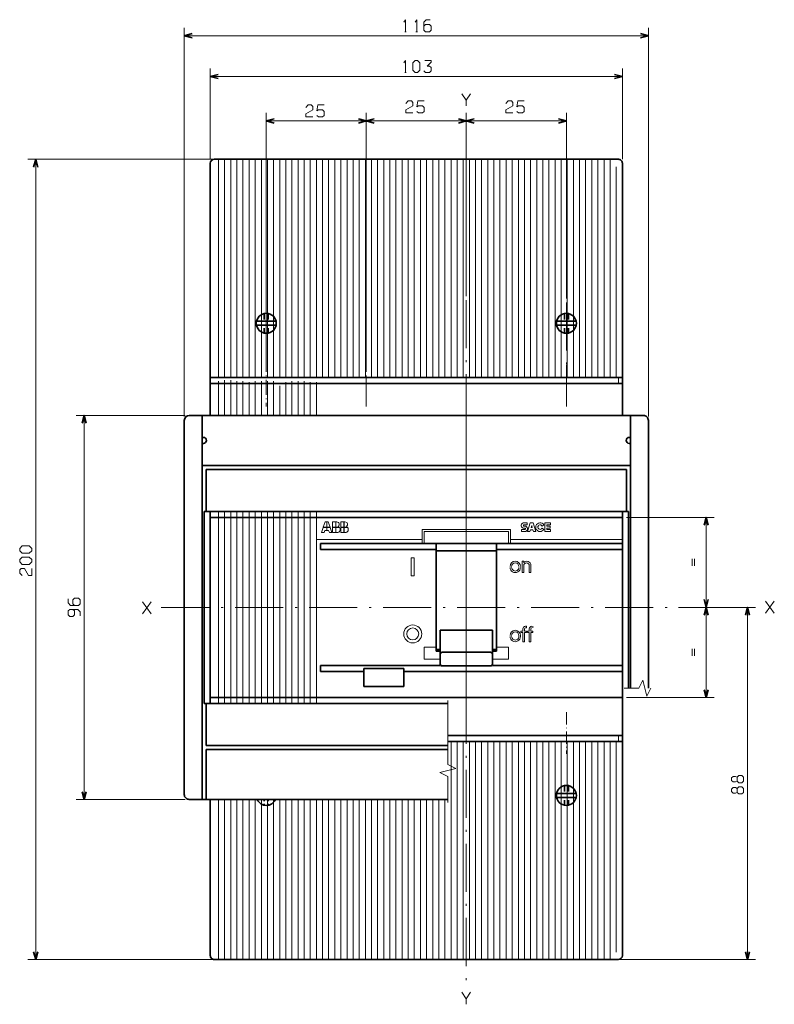
# Model space of a CAD drawing. Extents: x 140 to 917, y 228 to 538.
# Drawn here: x 140 to 329, y 279 to 525 of the extents above; entities that cross this region are included whole.
import ezdxf

# ---------------------------------------------------------------- set-up
doc = ezdxf.new("R2010")
doc.units = 0
doc.linetypes.add('DASHDOT', pattern=[18.5, 12, -3, 0.5, -3])
doc.linetypes.add('DASHSPACE', pattern=[30, 12, -18])

msp = doc.modelspace()

# ---------------------------------------------------------------- linework, layer by layer
at = {"color": 7, "lineweight": 13}
for p, q in [((181.204529, 425.879425), (181.204529, 523.021423)), ((297.204529, 425.879425), (297.204529, 523.021423)), ((181.204529, 521.021423), (297.204529, 521.021423)), ((187.704636, 490.128876), (187.704636, 512.837036)), ((290.70462, 490.128876), (290.70462, 512.837036)), ((187.704636, 510.837036), (290.70462, 510.837036)), ((201.70459, 440.778015), (201.70459, 501.702148)), ((201.70459, 499.702148), (226.70459, 499.702148)), ((226.70459, 455.328888), (226.70459, 501.702148)), ((226.70459, 440.778015), (226.70459, 501.702148)), ((226.70459, 499.702148), (251.704651, 499.702148)), ((251.704651, 455.901154), (251.704651, 501.702148)), ((251.704651, 455.901154), (251.704651, 501.702148)), ((251.704651, 499.702148), (276.704651, 499.702148)), ((276.704651, 455.328888), (276.704651, 501.702148)), ((188.704636, 490.128876), (142.065033, 490.128876)), ((144.065033, 490.128876), (144.065033, 290.128906)), ((181.454529, 426.129425), (154.158066, 426.129425)), ((156.158066, 426.129425), (156.158066, 330.129425)), ((321.977112, 378.128906), (321.977112, 290.128906)), ((181.454529, 330.129425), (154.158066, 330.129425)), ((188.704651, 290.128906), (142.065033, 290.128906)), ((289.70459, 290.128906), (323.977112, 290.128906))]:
    msp.add_line(p, q, dxfattribs=at)
at = {"color": 7, "lineweight": 35}
for p, q in [((188.704636, 490.128876), (289.70459, 490.128876)), ((187.704636, 489.128876), (187.704651, 426.129425)), ((290.70462, 489.128876), (290.70459, 426.129425)), ((187.704651, 435.628876), (290.70459, 435.628876)), ((187.704651, 434.128876), (251.70462, 434.128876)), ((251.70462, 434.128876), (290.70459, 434.128876)), ((182.454529, 426.129425), (295.954529, 426.129425)), ((185.704529, 426.129425), (185.704529, 330.129425)), ((292.704529, 426.129425), (292.704529, 357.90332)), ((181.204529, 424.879425), (181.204529, 331.379425)), ((297.204529, 424.879425), (297.204529, 357.90332)), ((185.704529, 413.629425), (292.704529, 413.629425)), ((186.704529, 412.629425), (291.704529, 412.629425)), ((186.204529, 402.129425), (292.204529, 402.129425)), ((186.204529, 402.129425), (186.204529, 354.129425)), ((187.704651, 402.129425), (187.704651, 354.129425)), ((290.70459, 402.129425), (290.70459, 291.128906)), ((292.204529, 402.129425), (292.204529, 357.90332)), ((187.704651, 400.628906), (251.70462, 400.628906)), ((251.70462, 400.628906), (290.70459, 400.628906)), ((215.23407, 394.128906), (290.70459, 394.128906)), ((244.204605, 394.128906), (244.204605, 367.217041)), ((259.204651, 394.128906), (259.204651, 367.217041)), ((215.23407, 392.628906), (244.204605, 392.628906)), ((259.204651, 392.628906), (290.70459, 392.628906)), ((215.23407, 363.628906), (245.204605, 363.628906)), ((236.104614, 362.128906), (290.70459, 362.128906)), ((258.204651, 363.628906), (290.70459, 363.628906)), ((187.704651, 355.628906), (251.70462, 355.628906)), ((251.70462, 355.628906), (290.70459, 355.628906)), ((186.204529, 354.129425), (247.094757, 354.129425)), ((247.094757, 346.128906), (290.70459, 346.128906)), ((247.094757, 344.628906), (290.70459, 344.628906)), ((186.704529, 343.629425), (247.094757, 343.629425)), ((186.704529, 342.629425), (247.094757, 342.629425)), ((182.454529, 330.129425), (247.094757, 330.129425)), ((187.704651, 330.129425), (187.704666, 291.128906)), ((188.704651, 290.128906), (289.70459, 290.128906))]:
    msp.add_line(p, q, dxfattribs=at)
at = {"color": 115, "lineweight": 13}
for p, q in [((189.763474, 490.128845), (189.763489, 435.628876)), ((191.292877, 490.128845), (191.292892, 435.628876)), ((192.822296, 490.128845), (192.822296, 435.628876)), ((194.351715, 490.128845), (194.351715, 435.628876)), ((195.881119, 490.128845), (195.881134, 435.628876)), ((197.410522, 490.128845), (197.410538, 435.628876)), ((198.939941, 490.128845), (198.939941, 435.628876)), ((200.469345, 490.128845), (200.46936, 435.628876)), ((201.998749, 490.128845), (201.998764, 435.628876)), ((203.528168, 490.128845), (203.528168, 435.628876)), ((205.057587, 490.128845), (205.057587, 435.628876)), ((206.58699, 490.128845), (206.587006, 435.628876)), ((208.116394, 490.128845), (208.116409, 435.628876)), ((209.645813, 490.128876), (209.645813, 435.628876)), ((211.175232, 490.128845), (211.175232, 435.628876)), ((212.704636, 490.128845), (212.704651, 435.628876)), ((214.234039, 490.128845), (214.234055, 435.628876)), ((214.234039, 490.128845), (214.234055, 435.628845)), ((215.763458, 490.128845), (215.763458, 435.628845)), ((217.292862, 490.128845), (217.292877, 435.628845)), ((218.822266, 490.128845), (218.822281, 435.628845)), ((220.351685, 490.128845), (220.351685, 435.628845)), ((221.881104, 490.128845), (221.881104, 435.628845)), ((223.410507, 490.128845), (223.410522, 435.628845)), ((224.939911, 490.128845), (224.939926, 435.628845)), ((226.46933, 490.128845), (226.46933, 435.628845)), ((227.998749, 490.128845), (227.998749, 435.628845)), ((229.528152, 490.128845), (229.528168, 435.628845)), ((231.057556, 490.128845), (231.057571, 435.628845)), ((232.586975, 490.128845), (232.586975, 435.628845)), ((234.116379, 490.128845), (234.116394, 435.628845)), ((235.645782, 490.128845), (235.645798, 435.628845)), ((237.175201, 490.128845), (237.175201, 435.628845)), ((238.70462, 490.128845), (238.70462, 435.628845)), ((240.234024, 490.128845), (240.234039, 435.628845)), ((241.763428, 490.128845), (241.763443, 435.628845)), ((243.292847, 490.128845), (243.292847, 435.628845)), ((244.822266, 490.128845), (244.822266, 435.628845)), ((246.351669, 490.128845), (246.351669, 435.628845)), ((247.881073, 490.128845), (247.881088, 435.628845)), ((249.410492, 490.128845), (249.410492, 435.628845)), ((250.939896, 490.128845), (250.939911, 435.628845)), ((252.469299, 490.128845), (252.469315, 435.628845)), ((253.998718, 490.128845), (253.998718, 435.628845)), ((255.528137, 490.128845), (255.528137, 435.628845)), ((257.057556, 490.128845), (257.057556, 435.628845)), ((258.586945, 490.128845), (258.586975, 435.628845)), ((260.116364, 490.128845), (260.116364, 435.628845)), ((261.645782, 490.128845), (261.645782, 435.628845)), ((263.175171, 490.128845), (263.175201, 435.628845)), ((264.70459, 490.128845), (264.70459, 435.628845)), ((266.234009, 490.128845), (266.234009, 435.628845)), ((267.763428, 490.128845), (267.763428, 435.628845)), ((269.292816, 490.128845), (269.292847, 435.628845)), ((270.822235, 490.128845), (270.822235, 435.628845)), ((272.351654, 490.128845), (272.351654, 435.628845)), ((273.881042, 490.128845), (273.881073, 435.628845)), ((275.410461, 490.128845), (275.410461, 435.628845)), ((276.93988, 490.128845), (276.93988, 435.628845)), ((278.469299, 490.128845), (278.469299, 435.628845)), ((279.998688, 490.128845), (279.998718, 435.628845)), ((281.528107, 490.128845), (281.528107, 435.628845)), ((283.057526, 490.128845), (283.057526, 435.628845)), ((284.586914, 490.128845), (284.586945, 435.628845)), ((286.116333, 490.128845), (286.116333, 435.628845)), ((287.645752, 490.128845), (287.645752, 435.628845)), ((289.175171, 488.280487), (289.175171, 435.628845)), ((213.70462, 435.628876), (251.70459, 435.628876)), ((251.704651, 435.628876), (289.70462, 435.628876)), ((189.763489, 402.129425), (189.763489, 354.129425)), ((191.292908, 402.129425), (191.292908, 354.129425)), ((192.822311, 402.129425), (192.822327, 354.129425)), ((194.351715, 402.129425), (194.35173, 354.129425)), ((195.881134, 402.129425), (195.881134, 354.129425)), ((197.410538, 402.129425), (197.410553, 354.129425)), ((198.939941, 402.129425), (198.939957, 354.129425)), ((200.46936, 402.129425), (200.46936, 354.129425)), ((201.998779, 402.129425), (201.998779, 354.129425)), ((203.528183, 402.129425), (203.528198, 354.129425)), ((205.057587, 402.129425), (205.057602, 354.129425)), ((206.587006, 402.129425), (206.587006, 354.129425)), ((208.116425, 402.129425), (208.116425, 354.129425)), ((209.645828, 402.129425), (209.645844, 354.129425)), ((211.175232, 402.129425), (211.175247, 354.129425)), ((212.704651, 402.129425), (212.704651, 354.129425)), ((214.234055, 402.129425), (214.23407, 354.129425)), ((240.704605, 397.628906), (262.704651, 397.628906)), ((241.204605, 397.128906), (262.204651, 397.128906)), ((214.23407, 395.128906), (240.704605, 395.128906)), ((262.704651, 395.128906), (290.70459, 395.128906)), ((247.881088, 344.628906), (247.881073, 290.128906)), ((249.410492, 344.628906), (249.410492, 290.128906)), ((250.939911, 344.628906), (250.939896, 290.128906)), ((251.70462, 344.628906), (289.70462, 344.628906)), ((251.704636, 346.128906), (290.70459, 346.128906)), ((252.469315, 344.628906), (252.469299, 290.128906)), ((253.998718, 344.628906), (253.998718, 290.128906)), ((255.528137, 344.628906), (255.528137, 290.128906)), ((257.057556, 344.628906), (257.057556, 290.128906)), ((258.586975, 344.628906), (258.586945, 290.128906)), ((260.116364, 344.628906), (260.116364, 290.128906)), ((261.645782, 344.628906), (261.645782, 290.128906)), ((263.175201, 344.628906), (263.175171, 290.128906)), ((264.70459, 344.628906), (264.70459, 290.128906)), ((266.234009, 344.628906), (266.234009, 290.128906)), ((267.763428, 344.628906), (267.763428, 290.128906)), ((269.292847, 344.628906), (269.292816, 290.128906)), ((270.822235, 344.628906), (270.822235, 290.128906)), ((272.351654, 344.628906), (272.351654, 290.128906)), ((273.881073, 344.628906), (273.881042, 290.128906)), ((275.410461, 344.628906), (275.410461, 290.128906)), ((276.93988, 344.628906), (276.93988, 290.128906)), ((278.469299, 344.628906), (278.469299, 290.128906)), ((279.998718, 344.628906), (279.998688, 290.128906)), ((281.528107, 344.628906), (281.528107, 290.128906)), ((283.057526, 344.628906), (283.057526, 290.128906)), ((284.586945, 344.628906), (284.586914, 290.128906)), ((286.116333, 344.628906), (286.116333, 290.128906)), ((287.645752, 344.628906), (287.645752, 290.128906)), ((289.175171, 344.628906), (289.175171, 291.977264)), ((189.763489, 330.129425), (189.763504, 290.128906)), ((191.292908, 330.129425), (191.292908, 290.128906)), ((192.822327, 330.129425), (192.822327, 290.128906)), ((194.35173, 330.129425), (194.351746, 290.128906)), ((195.881134, 330.129425), (195.881149, 290.128906)), ((197.410553, 330.129425), (197.410553, 290.128906)), ((198.939972, 330.129425), (198.939972, 290.128906)), ((200.469376, 330.129425), (200.469376, 290.128906)), ((201.998779, 330.129425), (201.998779, 290.128906)), ((203.528198, 330.129425), (203.528198, 290.128906)), ((205.057602, 330.129425), (205.057617, 290.128906)), ((206.587006, 330.129425), (206.587021, 290.128906)), ((208.116425, 330.129425), (208.116425, 290.128906)), ((209.645844, 330.129425), (209.645844, 290.128906)), ((211.175247, 330.129425), (211.175262, 290.128906)), ((212.704651, 330.129425), (212.704666, 290.128906)), ((214.234039, 330.129425), (214.234039, 290.128906)), ((214.23407, 330.129425), (214.23407, 290.128906)), ((215.763458, 330.129425), (215.763458, 290.128906)), ((217.292877, 330.129425), (217.292862, 290.128906)), ((218.822281, 330.129425), (218.822266, 290.128906)), ((220.351685, 330.129425), (220.351685, 290.128906)), ((221.881104, 330.129425), (221.881104, 290.128906)), ((223.410522, 330.129425), (223.410507, 290.128906)), ((224.939926, 330.129425), (224.939911, 290.128906)), ((226.46933, 330.129425), (226.46933, 290.128906)), ((227.998749, 330.129425), (227.998749, 290.128906)), ((229.528152, 330.129425), (229.528152, 290.128906)), ((231.057556, 330.129425), (231.057556, 290.128906)), ((232.586975, 330.129425), (232.586975, 290.128906)), ((234.116394, 330.129425), (234.116379, 290.128906)), ((235.645798, 330.129425), (235.645782, 290.128906)), ((237.175201, 330.129425), (237.175201, 290.128906)), ((238.70462, 330.129425), (238.70462, 290.128906)), ((240.234039, 330.129425), (240.234024, 290.128906)), ((241.763443, 330.129425), (241.763428, 290.128906)), ((243.292847, 330.129425), (243.292847, 290.128906)), ((244.822266, 330.129425), (244.822266, 290.128906)), ((246.351669, 330.129425), (246.351669, 290.128906))]:
    msp.add_line(p, q, dxfattribs=at)
at = {"color": 115, "linetype": 'DASHDOT', "lineweight": 13}
for p, q in [((226.70459, 454.328888), (226.70459, 428.328888)), ((251.704651, 454.901154), (251.704651, 350.266235)), ((276.704651, 454.328888), (276.704651, 428.328888)), ((251.704651, 429.991516), (251.704651, 283.99231)), ((175.395966, 378.128906), (304.701965, 378.128906))]:
    msp.add_line(p, q, dxfattribs=at)
at = {"color": 7, "linetype": 'DASHSPACE', "lineweight": 35, "ltscale": 0.122475}
for p, q in [((201.204651, 451.578369), (201.204651, 446.679382)), ((202.204651, 451.578369), (202.204651, 446.679382)), ((276.204651, 451.578369), (276.204651, 446.679382)), ((277.204651, 451.578369), (277.204651, 446.679382))]:
    msp.add_line(p, q, dxfattribs=at)
at = {"color": 7, "lineweight": 35, "ltscale": 0.122475}
for p, q in [((199.255157, 449.628845), (204.154144, 449.628845)), ((199.255157, 448.628845), (204.154144, 448.628845)), ((274.255157, 449.628845), (279.154144, 449.628845)), ((274.255157, 448.628845), (279.154144, 448.628845)), ((274.255157, 331.628906), (279.154144, 331.628906)), ((274.255157, 330.628906), (279.154144, 330.628906))]:
    msp.add_line(p, q, dxfattribs=at)
at = {"color": 115, "linetype": 'DASHDOT', "lineweight": 13, "ltscale": 0.311229}
for p, q in [((201.70459, 440.778015), (201.70459, 428.328857)), ((226.70459, 440.778015), (226.70459, 428.328857))]:
    msp.add_line(p, q, dxfattribs=at)
at = {"color": 115, "linetype": 'DASHDOT', "lineweight": 13, "ltscale": 0.259151}
for p, q in [((276.704651, 438.694885), (276.704651, 428.328857)), ((276.704651, 351.928894), (276.704651, 341.562866))]:
    msp.add_line(p, q, dxfattribs=at)
at = {"color": 115, "lineweight": 13, "ltscale": 0.0375}
for p, q in [((289.70462, 435.628876), (289.70462, 434.128876)), ((289.70462, 346.128906), (289.70462, 344.628906))]:
    msp.add_line(p, q, dxfattribs=at)
at = {"color": 115, "lineweight": 13, "ltscale": 0.213378}
for p, q in [((189.763489, 434.664551), (189.763489, 426.129425)), ((194.351715, 434.664551), (194.351715, 426.129425)), ((195.881134, 434.664551), (195.881134, 426.129425)), ((198.939941, 434.664551), (198.939941, 426.129425)), ((200.46936, 434.664551), (200.46936, 426.129425)), ((201.998779, 434.664551), (201.998779, 426.129425)), ((203.528168, 434.664551), (203.528183, 426.129425)), ((208.116409, 434.664551), (208.116409, 426.129425)), ((209.645813, 434.664551), (209.645813, 426.129425)), ((211.175232, 434.664551), (211.175232, 426.129425))]:
    msp.add_line(p, q, dxfattribs=at)
at = {"color": 115, "lineweight": 13, "ltscale": 0.219296}
for p, q in [((191.292892, 434.901276), (191.292892, 426.129425)), ((192.822296, 434.901276), (192.822296, 426.129425))]:
    msp.add_line(p, q, dxfattribs=at)
at = {"color": 115, "lineweight": 13, "ltscale": 0.20746}
for p, q in [((197.410538, 434.427826), (197.410538, 426.129425)), ((206.587006, 434.427826), (206.587006, 426.129425)), ((212.704651, 434.427826), (212.704651, 426.129425)), ((214.234055, 434.427826), (214.234055, 426.129425))]:
    msp.add_line(p, q, dxfattribs=at)
at = {"color": 115, "lineweight": 13, "ltscale": 0.183788}
msp.add_line((205.057587, 433.480957), (205.057587, 426.129425), dxfattribs=at)
at = {"color": 7, "lineweight": 35, "ltscale": 0.0075}
for p, q in [((185.704529, 420.629425), (186.004517, 420.629425)), ((185.704529, 419.129425), (186.004517, 419.129425)), ((292.40451, 420.629425), (292.704529, 420.629425)), ((292.40451, 419.129425), (292.704529, 419.129425))]:
    msp.add_line(p, q, dxfattribs=at)
at = {"color": 7, "lineweight": 35, "ltscale": 0.2625}
for p, q in [((186.704529, 412.629425), (186.704529, 402.129425)), ((291.704529, 412.629425), (291.704529, 402.129425)), ((186.704529, 354.129425), (186.704529, 343.629425))]:
    msp.add_line(p, q, dxfattribs=at)
at = {"color": 115, "lineweight": 13, "ltscale": 0.034347}
for p, q in [((216.398178, 399.492798), (215.944321, 398.196045)), ((217.196182, 399.492798), (217.650055, 398.196045)), ((215.921051, 398.129547), (215.467178, 396.832794)), ((217.673325, 398.129547), (218.127197, 396.832794))]:
    msp.add_line(p, q, dxfattribs=at)
at = {"color": 115, "lineweight": 13, "ltscale": 0.009144}
for p, q in [((216.398163, 399.492798), (216.763916, 399.492798)), ((216.830414, 399.492798), (217.196167, 399.492798))]:
    msp.add_line(p, q, dxfattribs=at)
at = {"color": 115, "lineweight": 13, "ltscale": 0.032419}
for p, q in [((216.830414, 399.492798), (216.830414, 398.196045)), ((219.058167, 399.492798), (219.058167, 398.196045)), ((219.124664, 399.492798), (219.124664, 398.196045)), ((220.354919, 399.492798), (220.354919, 398.196045)), ((221.119675, 399.492798), (221.119675, 398.196045)), ((221.186172, 399.492798), (221.186172, 398.196045)), ((219.058167, 398.129547), (219.058167, 396.832794)), ((219.124664, 398.129547), (219.124664, 396.832794)), ((220.354919, 398.129547), (220.354919, 396.832794)), ((221.119675, 398.129547), (221.119675, 396.832794)), ((221.186172, 398.129547), (221.186172, 396.832794))]:
    msp.add_line(p, q, dxfattribs=at)
at = {"color": 115, "lineweight": 13, "ltscale": 0.019118}
for p, q in [((218.293427, 399.492798), (219.058167, 399.492798)), ((216.830414, 398.129547), (216.830414, 397.364807)), ((218.293427, 398.196045), (219.058167, 398.196045)), ((218.293427, 398.129547), (219.058167, 398.129547)), ((218.293427, 396.832794), (219.058167, 396.832794))]:
    msp.add_line(p, q, dxfattribs=at)
at = {"color": 115, "lineweight": 13, "ltscale": 0.0665}
msp.add_line((218.293427, 399.492798), (218.293427, 396.832794), dxfattribs=at)
at = {"color": 115, "lineweight": 13, "ltscale": 0.005344}
msp.add_line((219.124664, 399.492798), (219.338409, 399.492798), dxfattribs=at)
at = {"color": 115, "lineweight": 13, "ltscale": 0.004996}
for p, q in [((219.338409, 399.492798), (219.535599, 399.460449)), ((219.712128, 399.366882), (219.849548, 399.221802)), ((221.773621, 399.366882), (221.911041, 399.221802)), ((221.911041, 399.221802), (221.994934, 399.040436)), ((221.994934, 399.040436), (222.01651, 398.841766)), ((219.912048, 398.646637), (219.80899, 398.475433)), ((221.870499, 398.475433), (221.71817, 398.3461)), ((221.973541, 398.646637), (221.870499, 398.475433))]:
    msp.add_line(p, q, dxfattribs=at)
at = {"color": 115, "lineweight": 13, "ltscale": 0.004995}
for p, q in [((219.535599, 399.460449), (219.712128, 399.366852)), ((219.849548, 399.221771), (219.933441, 399.040436)), ((219.955017, 398.841766), (219.912048, 398.646637)), ((219.933441, 399.040436), (219.955017, 398.841797)), ((221.597107, 399.460449), (221.773636, 399.366852)), ((222.01651, 398.841766), (221.973541, 398.646637)), ((219.80899, 398.475433), (219.656677, 398.3461))]:
    msp.add_line(p, q, dxfattribs=at)
at = {"color": 115, "lineweight": 13, "ltscale": 0.019119}
for p, q in [((220.354919, 399.492798), (221.119675, 399.492798)), ((220.354919, 398.196045), (221.119675, 398.196045)), ((220.354919, 398.129547), (221.119675, 398.129547)), ((220.354919, 396.832794), (221.119675, 396.832794))]:
    msp.add_line(p, q, dxfattribs=at)
at = {"color": 115, "lineweight": 13, "ltscale": 0.005343}
msp.add_line((221.186172, 399.492798), (221.399902, 399.492798), dxfattribs=at)
at = {"color": 115, "lineweight": 13, "ltscale": 0.005941}
for p, q in [((265.430359, 398.722595), (265.430359, 398.484955)), ((265.511658, 398.945892), (265.430389, 398.722595)), ((265.664398, 399.12793), (265.511658, 398.945892)), ((265.870209, 399.246765), (265.664429, 399.12793)), ((266.104248, 399.288025), (265.870209, 399.246765)), ((265.430389, 398.484955), (265.511658, 398.261658)), ((265.511658, 398.261658), (265.664398, 398.07959)), ((265.870209, 397.960785), (266.104248, 397.919525))]:
    msp.add_line(p, q, dxfattribs=at)
at = {"color": 115, "lineweight": 13, "ltscale": 0.002114}
for p, q in [((266.023804, 398.714478), (265.974091, 398.646057)), ((265.974091, 398.561462), (266.023804, 398.493042)), ((266.023804, 398.493042), (266.104248, 398.466919))]:
    msp.add_line(p, q, dxfattribs=at)
at = {"color": 115, "lineweight": 13, "ltscale": 0.002115}
for p, q in [((266.104248, 398.740631), (266.023804, 398.714478)), ((265.97406, 398.646057), (265.97406, 398.561462))]:
    msp.add_line(p, q, dxfattribs=at)
at = {"color": 115, "lineweight": 13, "ltscale": 0.02113}
for p, q in [((266.104248, 399.288025), (266.949463, 399.288025)), ((266.104248, 398.740601), (266.949463, 398.740601))]:
    msp.add_line(p, q, dxfattribs=at)
at = {"color": 115, "lineweight": 13, "ltscale": 0.013686}
for p, q in [((266.949463, 399.288025), (266.949463, 398.740601)), ((272.755859, 399.288025), (272.755859, 398.740601))]:
    msp.add_line(p, q, dxfattribs=at)
at = {"color": 115, "lineweight": 13, "ltscale": 0.057638}
for p, q in [((267.673981, 399.287994), (267.029968, 397.074249)), ((268.398499, 399.288025), (269.04248, 397.07428))]:
    msp.add_line(p, q, dxfattribs=at)
at = {"color": 115, "lineweight": 13, "ltscale": 0.018112}
msp.add_line((267.673981, 399.288025), (268.398468, 399.288025), dxfattribs=at)
at = {"color": 115, "lineweight": 13, "ltscale": 0.007876}
for p, q in [((269.245056, 398.819427), (269.101868, 398.538818)), ((269.461517, 399.04834), (269.245056, 398.819427)), ((269.733704, 399.207001), (269.461517, 399.04834)), ((270.039551, 399.282562), (269.733704, 399.207001)), ((270.039551, 399.282562), (270.354309, 399.26886)), ((270.354309, 399.26886), (270.652466, 399.167084)), ((270.652466, 399.167084), (270.909851, 398.985382)), ((269.101868, 398.538818), (269.043518, 398.229218)), ((269.074768, 397.91571), (269.193085, 397.623718))]:
    msp.add_line(p, q, dxfattribs=at)
at = {"color": 115, "lineweight": 13, "ltscale": 0.005458}
for p, q in [((270.074036, 398.735535), (269.867615, 398.66449)), ((269.608368, 398.3237), (269.594971, 398.105804)), ((269.594971, 398.105804), (269.666016, 397.899384)), ((269.704102, 398.519897), (269.608368, 398.3237)), ((270.488098, 398.626434), (270.632721, 398.462891))]:
    msp.add_line(p, q, dxfattribs=at)
at = {"color": 115, "lineweight": 13, "ltscale": 0.005457}
for p, q in [((270.074036, 398.735535), (270.291901, 398.722137)), ((270.291931, 398.722137), (270.488098, 398.626404)), ((269.867615, 398.66449), (269.704071, 398.519897))]:
    msp.add_line(p, q, dxfattribs=at)
at = {"color": 115, "lineweight": 13, "ltscale": 0.013685}
for p, q in [((271.105652, 398.738556), (270.632721, 398.462891)), ((265.500488, 397.621674), (265.500488, 397.07428)), ((270.632721, 397.899384), (271.105652, 397.623718)), ((272.635132, 398.454834), (272.635132, 397.90744)), ((272.755859, 397.621674), (272.755859, 397.07428))]:
    msp.add_line(p, q, dxfattribs=at)
at = {"color": 115, "lineweight": 13, "ltscale": 0.007877}
for p, q in [((270.909851, 398.985413), (271.105652, 398.738556)), ((269.043518, 398.229218), (269.074768, 397.91571))]:
    msp.add_line(p, q, dxfattribs=at)
at = {"color": 115, "lineweight": 13, "ltscale": 0.055344}
msp.add_line((271.306885, 399.288025), (271.306885, 397.07428), dxfattribs=at)
at = {"color": 115, "lineweight": 13, "ltscale": 0.036224}
for p, q in [((271.306885, 399.288025), (272.755859, 399.288025)), ((271.306885, 397.07428), (272.755859, 397.07428))]:
    msp.add_line(p, q, dxfattribs=at)
at = {"color": 115, "lineweight": 13, "ltscale": 0.007144}
for p, q in [((271.854279, 398.740601), (271.854279, 398.454834)), ((271.854279, 397.90744), (271.854279, 397.621674))]:
    msp.add_line(p, q, dxfattribs=at)
at = {"color": 115, "lineweight": 13, "ltscale": 0.02254}
for p, q in [((271.854279, 398.740601), (272.755859, 398.740601)), ((271.854279, 397.621674), (272.755859, 397.621674))]:
    msp.add_line(p, q, dxfattribs=at)
at = {"color": 6, "lineweight": 13}
for p, q in [((291.70459, 400.628906), (313.629517, 400.628906)), ((311.629517, 400.628906), (311.629517, 378.128906)), ((311.629517, 378.128906), (311.629517, 355.628906)), ((291.70459, 355.628906), (313.629517, 355.628906))]:
    msp.add_line(p, q, dxfattribs=at)
at = {"color": 115, "lineweight": 13, "ltscale": 0.016625}
for p, q in [((215.467163, 396.832794), (216.132172, 396.832794)), ((217.462173, 396.832794), (218.127167, 396.832794))]:
    msp.add_line(p, q, dxfattribs=at)
at = {"color": 115, "lineweight": 13, "ltscale": 0.021072}
for p, q in [((215.921036, 398.129547), (216.763916, 398.129547)), ((216.830414, 398.129547), (217.673309, 398.129547))]:
    msp.add_line(p, q, dxfattribs=at)
at = {"color": 115, "lineweight": 13, "ltscale": 0.02049}
msp.add_line((215.944305, 398.196045), (216.763916, 398.196045), dxfattribs=at)
at = {"color": 115, "lineweight": 13, "ltscale": 0.014092}
msp.add_line((216.31839, 397.364807), (216.132172, 396.832794), dxfattribs=at)
at = {"color": 115, "lineweight": 13, "ltscale": 0.011139}
for p, q in [((216.318375, 397.364807), (216.763916, 397.364807)), ((216.830414, 397.364807), (217.27597, 397.364807))]:
    msp.add_line(p, q, dxfattribs=at)
at = {"color": 115, "lineweight": 13, "ltscale": 0.020491}
msp.add_line((216.830414, 398.196045), (217.65004, 398.196045), dxfattribs=at)
at = {"color": 115, "lineweight": 13, "ltscale": 0.014091}
msp.add_line((217.275986, 397.364807), (217.462189, 396.832794), dxfattribs=at)
at = {"color": 115, "lineweight": 13, "ltscale": 0.019355}
for p, q in [((219.124664, 398.196045), (219.898849, 398.196045)), ((221.186172, 398.196045), (221.960358, 398.196045))]:
    msp.add_line(p, q, dxfattribs=at)
at = {"color": 115, "lineweight": 13, "ltscale": 0.020979}
for p, q in [((219.124664, 398.129547), (219.963837, 398.129547)), ((221.186172, 398.129547), (222.02533, 398.129547))]:
    msp.add_line(p, q, dxfattribs=at)
at = {"color": 115, "lineweight": 13, "ltscale": 0.006183}
for p, q in [((219.124664, 396.832794), (219.371979, 396.832794)), ((221.186172, 396.832794), (221.433487, 396.832794))]:
    msp.add_line(p, q, dxfattribs=at)
at = {"color": 115, "lineweight": 13, "ltscale": 0.005576}
for p, q in [((219.592743, 396.864532), (219.371979, 396.832794)), ((219.795624, 396.957214), (219.592743, 396.864532)), ((219.964157, 397.103302), (219.795624, 396.957214)), ((219.963837, 398.129547), (220.084503, 397.941986)), ((220.084702, 397.290955), (219.964157, 397.103302)), ((220.084503, 397.941986), (220.147415, 397.727997)), ((220.147491, 397.504974), (220.084717, 397.290955)), ((220.1474, 397.727997), (220.147491, 397.504974)), ((221.654251, 396.864532), (221.433487, 396.832794)), ((221.857117, 396.957214), (221.654251, 396.864532)), ((222.025665, 397.103302), (221.857117, 396.957214)), ((222.02533, 398.129547), (222.145996, 397.941956)), ((222.14621, 397.290955), (222.025665, 397.103302)), ((222.145996, 397.941986), (222.208923, 397.727997)), ((222.208984, 397.504974), (222.14621, 397.290955)), ((222.208908, 397.727997), (222.208984, 397.504974))]:
    msp.add_line(p, q, dxfattribs=at)
at = {"color": 115, "lineweight": 13, "ltscale": 0.003576}
for p, q in [((219.656677, 398.3461), (219.784637, 398.282166)), ((219.784637, 398.282166), (219.898849, 398.196045)), ((221.71817, 398.3461), (221.84613, 398.282166)), ((221.84613, 398.282166), (221.960358, 398.196045))]:
    msp.add_line(p, q, dxfattribs=at)
at = {"color": 115, "lineweight": 13, "ltscale": 0.0875}
for p, q in [((240.704605, 397.628906), (240.704605, 394.128906)), ((262.704651, 397.628906), (262.704651, 394.128906))]:
    msp.add_line(p, q, dxfattribs=at)
at = {"color": 115, "lineweight": 13, "ltscale": 0.075}
for p, q in [((241.204605, 397.128906), (241.204605, 394.128906)), ((262.204651, 397.128906), (262.204651, 394.128906)), ((241.204605, 368.217041), (241.204605, 365.217041)), ((241.204605, 368.217041), (244.204605, 368.217041)), ((259.204651, 368.217041), (262.204651, 368.217041)), ((262.204651, 368.217041), (262.204651, 365.217041))]:
    msp.add_line(p, q, dxfattribs=at)
at = {"color": 115, "lineweight": 13, "ltscale": 0.020829}
for p, q in [((265.500488, 397.621674), (266.333649, 397.621674)), ((265.500488, 397.07428), (266.333649, 397.07428))]:
    msp.add_line(p, q, dxfattribs=at)
at = {"color": 115, "lineweight": 13, "ltscale": 0.00594}
msp.add_line((265.664429, 398.07959), (265.870209, 397.960785), dxfattribs=at)
at = {"color": 115, "lineweight": 13, "ltscale": 0.005735}
for p, q in [((266.104248, 398.466919), (266.333649, 398.466919)), ((266.104248, 397.919525), (266.333649, 397.919525))]:
    msp.add_line(p, q, dxfattribs=at)
at = {"color": 115, "lineweight": 13, "ltscale": 0.006046}
for p, q in [((266.333679, 398.466919), (266.571838, 398.424927)), ((266.571808, 398.424927), (266.78125, 398.304016)), ((266.78125, 397.237183), (266.571808, 397.116272)), ((266.78125, 398.304016), (266.936707, 398.118774)), ((266.936707, 397.422424), (266.78125, 397.237183)), ((267.019409, 397.89151), (267.019409, 397.649689))]:
    msp.add_line(p, q, dxfattribs=at)
at = {"color": 115, "lineweight": 13, "ltscale": 0.002301}
for p, q in [((266.333679, 397.919525), (266.421204, 397.891083)), ((266.421204, 397.650116), (266.333679, 397.621674)), ((266.421204, 397.891083), (266.475311, 397.81662)), ((266.475281, 397.724579), (266.421204, 397.650116)), ((266.475281, 397.81662), (266.475281, 397.724579))]:
    msp.add_line(p, q, dxfattribs=at)
at = {"color": 115, "lineweight": 13, "ltscale": 0.006045}
for p, q in [((266.571808, 397.116272), (266.333679, 397.07428)), ((266.936707, 398.118744), (267.019409, 397.89151)), ((267.019409, 397.649658), (266.936707, 397.422424))]:
    msp.add_line(p, q, dxfattribs=at)
at = {"color": 115, "lineweight": 13, "ltscale": 0.014252}
for p, q in [((267.029968, 397.07428), (267.600067, 397.07428)), ((268.472382, 397.07428), (269.04248, 397.07428))]:
    msp.add_line(p, q, dxfattribs=at)
at = {"color": 115, "lineweight": 13, "ltscale": 0.011527}
msp.add_line((267.728882, 397.517029), (267.600098, 397.07428), dxfattribs=at)
at = {"color": 115, "lineweight": 13, "ltscale": 0.015368}
msp.add_line((267.728882, 397.517029), (268.343597, 397.517029), dxfattribs=at)
at = {"color": 115, "lineweight": 13, "ltscale": 0.013256}
for q in [(267.888123, 398.064423), (268.184357, 398.064423)]:
    msp.add_line((268.036255, 398.573547), q, dxfattribs=at)
at = {"color": 115, "lineweight": 13, "ltscale": 0.007405}
msp.add_line((267.888123, 398.064423), (268.184326, 398.064423), dxfattribs=at)
at = {"color": 115, "lineweight": 13, "ltscale": 0.011528}
msp.add_line((268.343597, 397.517029), (268.472412, 397.07428), dxfattribs=at)
at = {"color": 115, "lineweight": 13, "ltscale": 0.007195}
for p, q in [((269.193085, 397.623718), (269.369141, 397.396027)), ((269.369141, 397.396027), (269.5979, 397.221405)), ((269.5979, 397.221405), (269.863983, 397.111694)), ((269.863983, 397.111694), (270.149353, 397.07428)), ((270.434723, 397.111694), (270.149353, 397.07428)), ((270.700806, 397.221405), (270.434723, 397.111694)), ((270.929596, 397.396027), (270.700806, 397.221405)), ((271.105652, 397.623718), (270.929596, 397.396027))]:
    msp.add_line(p, q, dxfattribs=at)
at = {"color": 115, "lineweight": 13, "ltscale": 0.004838}
for p, q in [((269.666016, 397.899384), (269.790924, 397.751556)), ((269.790924, 397.751556), (269.95874, 397.655151)), ((269.95874, 397.655151), (270.149353, 397.621674)), ((270.339966, 397.655151), (270.149353, 397.621674)), ((270.507782, 397.751556), (270.339966, 397.655151)), ((270.63269, 397.899384), (270.507782, 397.751556))]:
    msp.add_line(p, q, dxfattribs=at)
at = {"color": 115, "lineweight": 13, "ltscale": 0.019521}
for p, q in [((271.854279, 398.454834), (272.635132, 398.454834)), ((271.854279, 397.90744), (272.635132, 397.90744))]:
    msp.add_line(p, q, dxfattribs=at)
at = {"color": 7, "lineweight": 35, "ltscale": 0.0375}
for p, q in [((215.23407, 394.128906), (215.23407, 392.628906)), ((215.23407, 363.628906), (215.23407, 362.128906))]:
    msp.add_line(p, q, dxfattribs=at)
at = {"color": 7, "lineweight": 35, "ltscale": 0.353611}
msp.add_line((244.204605, 392.264923), (258.34906, 392.264923), dxfattribs=at)
at = {"color": 7, "lineweight": 35, "ltscale": 0.025}
for p, q in [((258.204651, 392.264923), (259.204651, 392.264923)), ((244.204605, 367.593262), (245.204605, 367.593262)), ((244.204605, 367.217041), (245.204605, 367.217041)), ((258.204651, 367.593262), (259.204651, 367.593262)), ((258.204651, 367.217041), (259.204651, 367.217041))]:
    msp.add_line(p, q, dxfattribs=at)
at = {"color": 115, "lineweight": 13, "ltscale": 0.01875}
for p, q in [((237.935913, 390.485046), (238.685913, 390.485046)), ((237.935913, 385.985046), (238.685913, 385.985046))]:
    msp.add_line(p, q, dxfattribs=at)
at = {"color": 115, "lineweight": 13, "ltscale": 0.1125}
for p, q in [((237.935913, 390.485046), (237.935913, 385.985046)), ((238.685913, 390.485046), (238.685913, 385.985046))]:
    msp.add_line(p, q, dxfattribs=at)
at = {"color": 115, "lineweight": 13, "ltscale": 0.07125}
msp.add_line((265.635925, 389.660065), (265.635925, 386.810059), dxfattribs=at)
at = {"color": 115, "lineweight": 13, "ltscale": 0.01}
for p, q in [((265.635925, 389.660065), (266.035919, 389.660065)), ((265.635925, 386.810059), (266.035919, 386.810059)), ((267.435913, 386.810059), (267.835907, 386.810059)), ((265.360901, 372.210052), (265.360901, 371.810059)), ((266.710907, 372.210052), (266.710907, 371.810059)), ((266.960907, 372.210052), (266.960907, 371.810059)), ((268.310913, 372.210052), (268.310913, 371.810059)), ((265.835907, 369.560059), (266.235901, 369.560059)), ((267.435913, 369.560059), (267.835907, 369.560059))]:
    msp.add_line(p, q, dxfattribs=at)
at = {"color": 115, "lineweight": 13, "ltscale": 0.010001}
for p, q in [((266.035919, 389.660065), (266.035919, 389.26004)), ((266.710907, 373.410065), (266.710907, 373.01004)), ((268.310913, 373.410065), (268.310913, 373.01004))]:
    msp.add_line(p, q, dxfattribs=at)
at = {"color": 115, "lineweight": 13, "ltscale": 0.04375}
for p, q in [((266.035919, 388.560059), (266.035919, 386.810059)), ((267.435913, 388.560059), (267.435913, 386.810059))]:
    msp.add_line(p, q, dxfattribs=at)
at = {"color": 115, "lineweight": 13, "ltscale": 0.04625}
msp.add_line((267.835907, 388.660065), (267.835907, 386.810059), dxfattribs=at)
at = {"color": 7, "lineweight": 13, "ltscale": 0.481879}
msp.add_line((304.701965, 378.128906), (323.977112, 378.128906), dxfattribs=at)
at = {"color": 6, "lineweight": 13, "ltscale": 0.198189}
msp.add_line((305.701965, 378.128906), (313.629517, 378.128906), dxfattribs=at)
msp.add_line((305.701965, 378.128906), (313.629517, 378.128906), dxfattribs=at)
at = {"color": 7, "lineweight": 35, "ltscale": 0.210325}
for p, q in [((245.204605, 372.409241), (245.204605, 363.996246)), ((258.204651, 372.409241), (258.204651, 363.996246))]:
    msp.add_line(p, q, dxfattribs=at)
at = {"color": 7, "lineweight": 35, "ltscale": 0.325001}
msp.add_line((245.204605, 372.409241), (258.204651, 372.409241), dxfattribs=at)
at = {"color": 115, "lineweight": 13, "ltscale": 0.011875}
for p, q in [((265.360901, 372.210052), (265.835907, 372.210052)), ((265.360901, 371.810059), (265.835907, 371.810059)), ((266.235901, 372.210052), (266.710907, 372.210052)), ((266.235901, 371.810059), (266.710907, 371.810059)), ((266.960907, 372.210052), (267.435913, 372.210052)), ((266.960907, 371.810059), (267.435913, 371.810059)), ((267.835907, 372.210052), (268.310913, 372.210052)), ((267.835907, 371.810059), (268.310913, 371.810059))]:
    msp.add_line(p, q, dxfattribs=at)
at = {"color": 115, "lineweight": 13, "ltscale": 0.01375}
for p, q in [((265.835907, 372.76004), (265.835907, 372.210052)), ((266.235901, 372.76004), (266.235901, 372.210052)), ((267.435913, 372.76004), (267.435913, 372.210052)), ((267.835907, 372.76004), (267.835907, 372.210052))]:
    msp.add_line(p, q, dxfattribs=at)
at = {"color": 115, "lineweight": 13, "ltscale": 0.05625}
for p, q in [((265.835907, 371.810059), (265.835907, 369.560059)), ((266.235901, 371.810059), (266.235901, 369.560059)), ((267.435913, 371.810059), (267.435913, 369.560059)), ((267.835907, 371.810059), (267.835907, 369.560059))]:
    msp.add_line(p, q, dxfattribs=at)
at = {"color": 115, "lineweight": 13, "ltscale": 0.005625}
for p, q in [((266.485901, 373.410065), (266.710907, 373.410065)), ((266.485901, 373.01004), (266.710907, 373.01004))]:
    msp.add_line(p, q, dxfattribs=at)
at = {"color": 115, "lineweight": 13, "ltscale": 0.00625}
for p, q in [((264.835907, 371.110046), (264.835907, 370.860046)), ((265.235901, 371.110046), (265.235901, 370.860046))]:
    msp.add_line(p, q, dxfattribs=at)
at = {"color": 7, "lineweight": 35, "ltscale": 0.300001}
for p, q in [((245.704605, 366.913452), (257.704651, 366.913452)), ((245.704605, 363.496246), (257.704651, 363.496246))]:
    msp.add_line(p, q, dxfattribs=at)
at = {"color": 115, "lineweight": 13, "ltscale": 0.1}
for p, q in [((241.204605, 365.217041), (245.204605, 365.217041)), ((258.204651, 365.217041), (262.204651, 365.217041))]:
    msp.add_line(p, q, dxfattribs=at)
at = {"color": 7, "lineweight": 35, "ltscale": 0.271764}
msp.add_line((215.23407, 362.128906), (226.104614, 362.128906), dxfattribs=at)
at = {"color": 7, "lineweight": 35, "ltscale": 0.1125}
for p, q in [((226.104614, 362.878906), (226.104614, 358.378906)), ((236.104614, 362.878906), (236.104614, 358.378906))]:
    msp.add_line(p, q, dxfattribs=at)
at = {"color": 7, "lineweight": 35, "ltscale": 0.25}
for p, q in [((226.104614, 362.878906), (236.104614, 362.878906)), ((226.104614, 358.378906), (236.104614, 358.378906))]:
    msp.add_line(p, q, dxfattribs=at)
at = {"color": 7, "lineweight": 35, "ltscale": 0.3125}
msp.add_line((186.704529, 342.629425), (186.704529, 330.129425), dxfattribs=at)
at = {"color": 7, "linetype": 'DASHSPACE', "lineweight": 35, "ltscale": 0.122474}
for p, q in [((276.204651, 333.578369), (276.204651, 328.679413)), ((277.204651, 333.578369), (277.204651, 328.679413))]:
    msp.add_line(p, q, dxfattribs=at)
at = {"color": 7, "linetype": 'DASHSPACE', "lineweight": 35, "ltscale": 0.03625}
for p, q in [((201.204651, 330.129425), (201.204651, 328.679413)), ((202.204651, 330.129425), (202.204651, 328.679413))]:
    msp.add_line(p, q, dxfattribs=at)
at = {"color": 7, "lineweight": 13}
for points in [[(236.104523, 524.421448), (236.504517, 525.021423), (236.504517, 522.021423)], [(238.90451, 524.421448), (239.30452, 525.021423), (239.30452, 522.021423)], [(241.104523, 523.421448), (241.504517, 523.821411), (242.504517, 523.821411), (242.904526, 523.421448), (242.904526, 522.421448), (242.504517, 522.021423), (241.504517, 522.021423), (241.104523, 522.421448), (241.104523, 524.421448), (241.704529, 525.021423), (242.704529, 525.021423)], [(236.30452, 522.021423), (236.704529, 522.021423)], [(239.104523, 522.021423), (239.504517, 522.021423)], [(236.104614, 514.237), (236.504608, 514.837036), (236.504608, 511.837036)], [(241.104614, 512.237), (241.504623, 511.837036), (242.504623, 511.837036), (242.904633, 512.237), (242.904633, 513.036987), (242.504623, 513.437012), (241.904633, 513.437012), (242.904633, 514.437012), (242.904633, 514.837036), (241.304626, 514.837036)], [(236.304626, 511.837036), (236.70462, 511.837036)], [(236.560867, 504.102173), (237.160858, 504.702148), (237.960876, 504.702148), (238.36087, 504.302155), (238.36087, 503.502167), (236.560867, 502.502167), (236.560867, 501.702148), (238.36087, 501.702148)], [(239.36087, 502.102173), (239.760864, 501.702148), (240.760864, 501.702148), (241.160873, 502.102173), (241.160873, 503.102173), (240.760864, 503.502167), (239.760864, 503.502167), (239.36087, 503.202148), (239.560883, 504.702148), (241.160873, 504.702148)], [(250.573746, 506.519379), (251.673752, 504.919373)], [(251.673752, 503.519379), (251.673752, 504.919373), (252.773743, 506.519379)], [(261.560913, 504.102173), (262.160889, 504.702148), (262.960907, 504.702148), (263.360901, 504.302155), (263.360901, 503.502167), (261.560913, 502.502167), (261.560913, 501.702148), (263.360901, 501.702148)], [(264.360901, 502.102173), (264.760895, 501.702148), (265.760895, 501.702148), (266.160889, 502.102173), (266.160889, 503.102173), (265.760895, 503.502167), (264.760895, 503.502167), (264.360901, 503.202148), (264.560913, 504.702148), (266.160889, 504.702148)], [(211.560837, 503.102173), (212.160828, 503.702148), (212.960846, 503.702148), (213.36084, 503.302155), (213.36084, 502.502167), (211.560837, 501.502167), (211.560837, 500.702148), (213.36084, 500.702148)], [(214.36084, 501.102173), (214.760834, 500.702148), (215.760834, 500.702148), (216.160843, 501.102173), (216.160843, 502.102173), (215.760834, 502.502167), (214.760834, 502.502167), (214.36084, 502.202148), (214.560852, 503.702148), (216.160843, 503.702148)], [(140.665039, 386.085144), (140.065033, 386.68512), (140.065033, 387.485138), (140.465027, 387.885132), (141.26503, 387.885132), (142.26503, 386.085144), (143.065033, 386.085144), (143.065033, 387.885132)], [(153.758072, 378.629425), (153.358063, 379.029419), (153.358063, 380.029419), (153.758072, 380.429443), (154.758072, 380.429443), (155.158066, 380.029419), (155.158066, 379.029419), (154.758072, 378.629425), (152.758072, 378.629425), (152.158066, 379.229431), (152.158066, 380.229431)], [(170.731293, 376.481934), (172.93129, 379.481934)], [(170.731293, 379.481934), (172.93129, 376.481934)], [(326.484375, 376.673279), (328.684387, 379.673279)], [(326.484375, 379.673279), (328.684387, 376.673279)], [(155.158066, 376.029419), (155.158066, 377.029419), (154.55806, 377.629425), (152.55806, 377.629425), (152.158066, 377.229431), (152.158066, 376.229431), (152.55806, 375.829437), (153.358063, 375.829437), (153.758072, 376.229431), (153.758072, 377.229431), (153.358063, 377.629425)], [(319.377106, 334.68515), (319.377106, 335.68515), (318.977112, 335.885132), (318.377106, 335.885132), (317.977112, 335.485138), (317.977112, 334.885132), (318.377106, 334.485138), (318.977112, 334.485138), (319.377106, 334.68515), (319.7771, 334.285156), (320.577118, 334.285156), (320.977112, 334.68515), (320.977112, 335.68515), (320.577118, 336.085144), (319.7771, 336.085144), (319.377106, 335.68515)], [(319.377106, 331.885132), (319.377106, 332.885132), (318.977112, 333.085144), (318.377106, 333.085144), (317.977112, 332.68515), (317.977112, 332.085144), (318.377106, 331.68515), (318.977112, 331.68515), (319.377106, 331.885132), (319.7771, 331.485138), (320.577118, 331.485138), (320.977112, 331.885132), (320.977112, 332.885132), (320.577118, 333.285156), (319.7771, 333.285156), (319.377106, 332.885132)], [(250.548782, 281.918976), (251.648788, 280.31897)], [(251.648788, 278.918976), (251.648788, 280.31897), (252.748779, 281.918976)]]:
    msp.add_lwpolyline(points, dxfattribs=at)
at = {"color": 7, "lineweight": 35}
for points in [[(183.136383, 521.539063), (181.204529, 521.021423), (183.136383, 520.503784)], [(295.272675, 520.503784), (297.204529, 521.021423), (295.272675, 521.539063)], [(189.636475, 511.354675), (187.704636, 510.837036), (189.636475, 510.319397)], [(288.772766, 510.319397), (290.70462, 510.837036), (288.772766, 511.354675)], [(203.636444, 500.219788), (201.70459, 499.702148), (203.636444, 499.184509)], [(224.772736, 499.184509), (226.70459, 499.702148), (224.772736, 500.219788)], [(228.636444, 500.219788), (226.70459, 499.702148), (228.636444, 499.184509)], [(249.772797, 499.184509), (251.704651, 499.702148), (249.772797, 500.219788)], [(253.636505, 500.219788), (251.704651, 499.702148), (253.636505, 499.184509)], [(274.772797, 499.184509), (276.704651, 499.702148), (274.772797, 500.219788)], [(144.582672, 488.197021), (144.065033, 490.128876), (143.547394, 488.197021)], [(156.675705, 424.197571), (156.158066, 426.129425), (155.640427, 424.197571)], [(322.494751, 376.197052), (321.977112, 378.128906), (321.459473, 376.197052)], [(155.640427, 332.061279), (156.158066, 330.129425), (156.675705, 332.061279)], [(143.547394, 292.06073), (144.065033, 290.128906), (144.582672, 292.06073)], [(321.459473, 292.06073), (321.977112, 290.128906), (322.494751, 292.06073)]]:
    msp.add_lwpolyline(points, dxfattribs=at)
at = {"color": 7, "lineweight": 13}
for points in [[(238.304626, 512.437012), (238.904617, 511.837036), (239.504623, 511.837036), (240.104614, 512.437012), (240.104614, 514.237), (239.504623, 514.837036), (238.904617, 514.837036), (238.304626, 514.237)], [(142.465027, 391.68512), (143.065033, 392.285126), (143.065033, 392.885132), (142.465027, 393.485138), (140.665039, 393.485138), (140.065033, 392.885132), (140.065033, 392.285126), (140.665039, 391.68512)], [(142.465027, 388.885132), (143.065033, 389.485138), (143.065033, 390.085144), (142.465027, 390.68512), (140.665039, 390.68512), (140.065033, 390.085144), (140.065033, 389.485138), (140.665039, 388.885132)]]:
    msp.add_lwpolyline(points, close=True, dxfattribs=at)
at = {"color": 6, "lineweight": 35}
for points in [[(312.147125, 398.697052), (311.629517, 400.628906), (311.111877, 398.697052)], [(311.111877, 380.06076), (311.629517, 378.128906), (312.147125, 380.06076)], [(312.147125, 376.197052), (311.629517, 378.128906), (311.111877, 376.197052)], [(311.111877, 357.56076), (311.629517, 355.628906), (312.147125, 357.56076)]]:
    msp.add_lwpolyline(points, dxfattribs=at)
at = {"color": 6, "lineweight": 13}
for points in [[(308.129517, 390.2789), (308.129517, 388.478912)], [(308.729492, 388.478912), (308.729492, 390.2789)], [(308.129517, 367.7789), (308.129517, 365.978912)], [(308.729492, 365.978912), (308.729492, 367.7789)]]:
    msp.add_lwpolyline(points, dxfattribs=at)
at = {"color": 115, "lineweight": 13}
for points in [[(291.123199, 357.90332), (294.814453, 357.90332), (295.814453, 359.90332), (296.814453, 355.90332), (297.814453, 357.90332)], [(247.094757, 354.825348), (247.094757, 338.825348), (249.094757, 337.825348), (245.094757, 336.825348), (247.094757, 335.825348), (247.094757, 329.39856)]]:
    msp.add_lwpolyline(points, dxfattribs=at)
at = {"color": 7, "lineweight": 35}
for centre in [(201.704651, 449.128845), (276.704651, 449.128845), (276.704651, 331.128906)]:
    msp.add_circle(centre, 2.5, dxfattribs=at)
at = {"color": 115, "lineweight": 13}
for radius in [2.25, 1.5]:
    msp.add_circle((238.310913, 371.485046), radius, dxfattribs=at)
at = {"color": 7, "lineweight": 35}
for centre, radius, start, end in [((188.704636, 489.128876), 1, 90.000003, 179.999995), ((289.70459, 489.128876), 1, 359.999989, 90.000003), ((182.454529, 424.879425), 1.25, 90.000003, 179.999995), ((295.954529, 424.879425), 1.25, 0.000003, 90.000003), ((186.004486, 419.879395), 0.750043, 270.002996, 89.997011), ((292.404541, 419.879425), 0.750015, 90.001136, 269.998864), ((245.704605, 366.413452), 0.5, 90.000003, 179.999995), ((257.704651, 366.413452), 0.5, 359.999996, 90.000003), ((245.704605, 363.996246), 0.5, 179.999995, 269.999997), ((257.704651, 363.996246), 0.5, 269.999997, 359.999996), ((182.454529, 331.379425), 1.25, 179.999995, 269.999997), ((201.704651, 331.128906), 2.5, 203.564667, 336.435325), ((188.704651, 291.128906), 1, 179.999995, 269.999997), ((289.70459, 291.128906), 1, 269.999997, 359.999989)]:
    msp.add_arc(centre, radius, start, end, dxfattribs=at)
at = {"color": 115, "lineweight": 13}
for centre, radius, start, end in [((263.935913, 388.360046), 1.3, 0.000003, 179.999995), ((263.935913, 388.360046), 0.9, 0.000003, 179.999995), ((266.735901, 388.560059), 0.7, 0.000003, 179.999995), ((266.835907, 388.660065), 1, 0.000003, 143.130097), ((263.935913, 388.110046), 1.3, 179.999995, 0.000003), ((263.935913, 388.110046), 0.9, 179.999995, 0.000003), ((263.935913, 371.110046), 1.3, 0.000003, 179.999995), ((263.935913, 371.110046), 0.9, 0.000003, 179.999995), ((266.485901, 372.76004), 0.65, 90.000003, 179.999995), ((266.485901, 372.76004), 0.25, 90.000003, 179.999995), ((268.085907, 372.76004), 0.65, 90.000003, 179.999995), ((268.085907, 372.76004), 0.25, 90.000003, 179.999995), ((263.935913, 370.860046), 1.3, 179.999995, 0.000003), ((263.935913, 370.860046), 0.9, 179.999995, 0.000003)]:
    msp.add_arc(centre, radius, start, end, dxfattribs=at)

doc.saveas('drawing.dxf')
